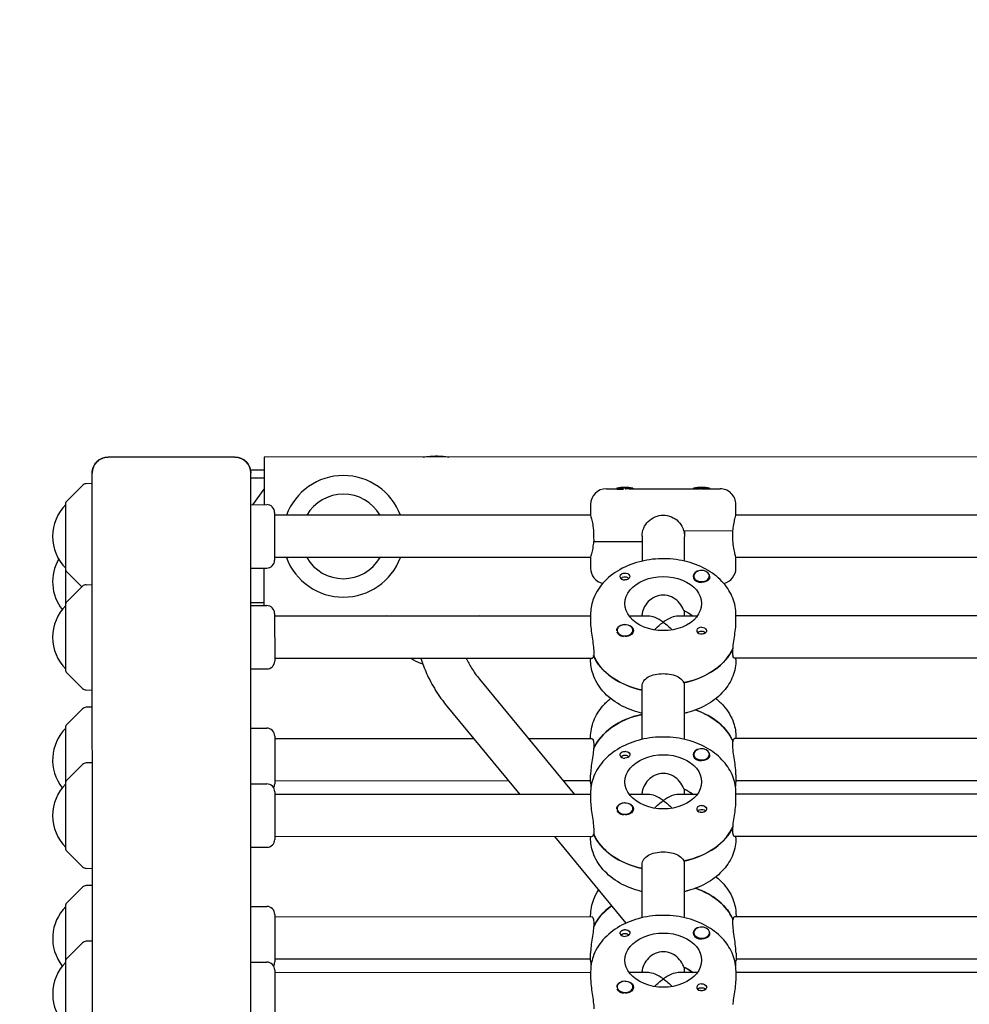
# Model space of a CAD drawing. Units: millimetres. Extents: x -13923 to 14088, y -4732 to 20293.
# Drawn here: x 2854 to 3213, y 3389 to 3761 of the extents above; entities that cross this region are included whole.
import ezdxf

# ---------------------------------------------------------------- set-up
doc = ezdxf.new("R2010")
doc.units = ezdxf.units.MM
doc.header["$LTSCALE"] = 20
doc.linetypes.add('HIDDEN', pattern=[9.525, 6.35, -3.175])
doc.layers.add('2d', color=230, linetype='Continuous')
doc.layers.add('CSA-No-EncroachmentZone_Hatch', color=20, linetype='HIDDEN')

msp = doc.modelspace()

# ---------------------------------------------------------------- hatches: boundary and pattern name
at = {"layer": 'CSA-No-EncroachmentZone_Hatch'}
h = msp.add_hatch(dxfattribs=at)
h.set_pattern_fill('ANSI31', color=256, scale=100)
h.set_pattern_definition([(195.0139, (-10871.58, 7154.36), (82.2494, -306.6615), [])])
h.paths.add_polyline_path([(-1667.29, 19522.44), (-332.14, 20293.29), (567.86, 18734.44), (-767.29, 17963.59)])
h.paths.add_polyline_path([(11563.89, 5234.77), (13188.41, 6172.69), (14088.41, 4613.85), (13711.99, 4396.52), (13711.99, 2956.32), (11881.99, 2956.32), (11881.99, 4524.02), (11972.91, 4524.02)])
edge = h.paths.add_edge_path()
edge.add_arc((-5179.46, 8548.65), 1174.19, 177.58091, 198.72621)
edge.add_arc((-4503.68, 8562.36), 1830, 192.3267, 196.43803)
edge.add_line((-6258.88, 8044.51), (-8152.6, 8044.51))
edge.add_line((-8152.6, 8044.51), (-8152.6, 9586.21))
edge.add_line((-8152.6, 9586.21), (-6272.16, 9586.21))
edge.add_arc((-4522.68, 9049.36), 1830, 162.94074, 180.52757)
edge.add_line((-6352.6, 9032.51), (-6352.6, 8598.21))
h.paths.add_polyline_path([(-13923.29, 6747.75), (-12984.98, 8373.85), (-10871.58, 7154.36), (-11809.89, 5528.26)])

# ---------------------------------------------------------------- linework, layer by layer
at = {"layer": '2d'}
for p, q in [((2935.63, 3595.71), (2887.63, 3595.7)), ((3576.63, 3595.87), (2946.63, 3595.71)), ((2946.63, 3595.71), (2946.63, 3577.71)), ((2881.79, 2913.01), (2881.63, 3589.7)), ((2941.79, 2913), (2941.63, 3590.71)), ((2946.63, 3590.71), (2941.63, 3590.71)), ((2946.63, 3587.71), (2941.63, 3587.71)), ((2877.97, 3585.03), (2871.78, 3578.84)), ((2881.63, 3585.7), (2879.31, 3585.62)), ((2942.44, 3577.71), (2946.63, 3583.64)), ((3076.13, 3583.75), (3080.14, 3583.75)), ((3086.14, 3583.95), (3080.14, 3583.95)), ((3080.14, 3583.95), (3080.14, 3583.62)), ((3080.19, 3583.55), (3082.59, 3583.55)), ((3084.78, 3583.75), (3111.67, 3583.76)), ((3086.14, 3583.95), (3086.14, 3583.75)), ((3115.13, 3583.96), (3109.13, 3583.95)), ((3109.13, 3583.95), (3109.13, 3583.75)), ((3112.13, 3583.76), (3119.13, 3583.76)), ((3115.13, 3583.96), (3115.13, 3583.76)), ((2871.65, 3514.74), (2871.63, 3578.49)), ((2941.63, 3577.71), (2947.63, 3577.72)), ((3070.13, 3577.74), (3070.13, 3573.74)), ((3125.13, 3573.76), (3125.13, 3577.76)), ((2950.63, 3574.72), (2950.64, 3556.72)), ((3070.13, 3573.74), (2950.63, 3573.72)), ((3234.13, 3573.78), (3125.13, 3573.76)), ((3071.32, 3565.75), (3071.33, 3563.75)), ((3089.64, 3565.75), (3089.64, 3556.37)), ((3124.02, 3567.76), (3105.38, 3567.75)), ((3105.63, 3567.75), (3105.64, 3565.75)), ((3105.64, 3556.38), (3105.64, 3565.49)), ((3123.95, 3565.76), (3123.95, 3567.76)), ((3071.25, 3563.75), (3089.64, 3563.75)), ((3070.14, 3557.74), (2950.64, 3557.72)), ((3070.14, 3557.74), (3070.14, 3553.74)), ((3234.14, 3557.78), (3125.14, 3557.76)), ((3125.14, 3553.76), (3125.14, 3557.76)), ((2941.64, 3553.71), (2947.64, 3553.72)), ((2946.64, 3539.55), (2946.64, 3553.71)), ((2871.78, 3552.55), (2877.72, 3546.62)), ((3109.13, 3550.71), (3109.13, 3550.49)), ((3115.13, 3550.71), (3115.13, 3550.48)), ((2871.79, 3540.68), (2877.97, 3546.87)), ((2879.32, 3547.45), (2881.64, 3547.53)), ((2941.64, 3540.71), (2946.64, 3540.71)), ((2941.64, 3539.55), (2947.64, 3539.55)), ((2950.64, 3536.55), (2950.65, 3518.55)), ((2950.64, 3535.72), (3070.14, 3535.74)), ((3070.14, 3535.58), (2950.64, 3535.55)), ((2992.9, 3535.56), (2992.83, 3535.73)), ((2994.45, 3535.73), (2994.52, 3535.56)), ((3028.21, 3535.73), (3028.14, 3535.57)), ((3030.46, 3535.74), (3030.39, 3535.57)), ((3070.14, 3536.07), (3070.14, 3533.24)), ((3091.99, 3535.59), (3084.78, 3535.58)), ((3089.64, 3535.59), (3089.64, 3536.14)), ((3110.51, 3535.59), (3103.3, 3535.59)), ((3105.64, 3535.59), (3105.64, 3537.55)), ((3125.14, 3533.25), (3125.14, 3536.08)), ((3125.14, 3535.76), (3234.14, 3535.78)), ((3234.14, 3535.62), (3125.14, 3535.59)), ((3080.15, 3530.2), (3080.15, 3529.97)), ((3086.15, 3530.2), (3086.15, 3529.98)), ((3071.34, 3520.69), (3071.26, 3520.69)), ((3071.34, 3521.92), (3071.34, 3520.51)), ((3123.96, 3521.94), (3123.96, 3523.35)), ((3070.73, 3519.58), (2950.65, 3519.55)), ((3070.15, 3519.58), (3070.15, 3519.1)), ((3234.73, 3519.62), (3124.56, 3519.59)), ((3125.15, 3519.11), (3125.15, 3519.59)), ((2871.79, 3514.39), (2877.98, 3508.2)), ((2941.65, 3515.55), (2947.65, 3515.55)), ((3028.12, 3511.73), (3064.07, 3468.12)), ((3089.65, 3488.92), (3089.65, 3508.98)), ((3105.65, 3488.92), (3105.65, 3510.4)), ((2879.33, 3507.62), (2881.65, 3507.53)), ((3015.78, 3501.55), (3043.34, 3468.12)), ((2877.99, 3500.48), (2871.8, 3494.29)), ((2881.65, 3501.15), (2879.33, 3501.07)), ((2871.66, 3447.28), (2871.65, 3493.94)), ((2941.65, 3493.16), (2947.65, 3493.16)), ((2950.65, 3490.16), (2950.66, 3472.16)), ((3025.97, 3489.18), (2950.65, 3489.16)), ((3070.74, 3489.19), (3046.7, 3489.19)), ((3070.15, 3489.19), (3070.15, 3489.68)), ((3071.34, 3486.85), (3071.34, 3485.44)), ((3123.97, 3486.86), (3123.96, 3488.28)), ((3123.96, 3488.1), (3124.04, 3488.1)), ((3234.74, 3489.23), (3124.57, 3489.21)), ((3125.15, 3489.69), (3125.15, 3489.21)), ((3109.15, 3483.25), (3109.15, 3483.03)), ((3115.15, 3483.25), (3115.15, 3483.02)), ((2877.99, 3479.41), (2871.8, 3473.22)), ((2881.66, 3480.08), (2879.33, 3480)), ((3070.16, 3472.71), (3070.16, 3475.54)), ((3125.16, 3475.55), (3125.16, 3472.72)), ((2941.66, 3472.09), (2947.66, 3472.09)), ((3039.16, 3473.19), (2950.66, 3473.16)), ((3070.16, 3473.19), (3059.89, 3473.19)), ((3234.16, 3473.23), (3125.16, 3473.21)), ((2950.66, 3469.09), (2950.66, 3451.09)), ((3070.16, 3468.12), (2950.66, 3468.09)), ((3070.16, 3468.61), (3070.16, 3465.78)), ((3092, 3468.13), (3084.79, 3468.13)), ((3089.66, 3468.13), (3089.66, 3468.68)), ((3110.53, 3468.13), (3103.32, 3468.13)), ((3105.66, 3468.13), (3105.66, 3470.1)), ((3125.16, 3465.79), (3125.16, 3468.62)), ((3234.16, 3468.16), (3125.16, 3468.14)), ((3080.16, 3462.74), (3080.16, 3462.51)), ((3086.16, 3462.75), (3086.16, 3462.52)), ((3071.35, 3453.23), (3071.28, 3453.23)), ((3071.35, 3454.47), (3071.35, 3453.05)), ((3123.97, 3454.48), (3123.97, 3455.89)), ((3070.75, 3452.12), (2950.66, 3452.09)), ((3056.52, 3452.12), (3083.51, 3419.38)), ((3070.16, 3452.12), (3070.16, 3451.64)), ((3234.75, 3452.16), (3124.57, 3452.14)), ((3125.16, 3451.65), (3125.16, 3452.14)), ((2871.81, 3446.93), (2878, 3440.74)), ((2941.66, 3448.09), (2947.66, 3448.09)), ((3105.67, 3421.46), (3105.67, 3442.94)), ((2879.34, 3440.16), (2881.67, 3440.08)), ((3089.67, 3421.46), (3089.67, 3441.52)), ((2878, 3433.02), (2871.82, 3426.83)), ((2881.67, 3433.69), (2879.35, 3433.61)), ((2871.68, 3379.82), (2871.67, 3426.48)), ((2941.67, 3425.7), (2947.67, 3425.71)), ((2950.67, 3422.71), (2950.67, 3404.71)), ((3070.76, 3421.74), (2950.67, 3421.71)), ((3070.17, 3421.74), (3070.17, 3422.22)), ((3123.98, 3419.41), (3123.98, 3420.82)), ((3123.98, 3420.64), (3124.06, 3420.64)), ((3234.76, 3421.78), (3124.58, 3421.75)), ((3125.17, 3422.23), (3125.17, 3421.75)), ((3071.36, 3419.39), (3071.36, 3417.98)), ((2881.67, 3412.62), (2879.35, 3412.54)), ((3109.17, 3415.79), (3109.17, 3415.57)), ((3115.17, 3415.8), (3115.17, 3415.57)), ((2878.01, 3411.95), (2871.82, 3405.76)), ((3070.17, 3405.74), (2950.67, 3405.71)), ((3070.17, 3405.25), (3070.17, 3408.08)), ((3125.17, 3408.09), (3125.17, 3405.26)), ((3234.17, 3405.78), (3125.17, 3405.75)), ((2941.67, 3404.63), (2947.67, 3404.64)), ((2950.68, 3401.64), (2950.68, 3383.64)), ((3070.18, 3401.15), (3070.18, 3398.32)), ((3089.68, 3400.67), (3089.68, 3401.22)), ((3105.68, 3400.67), (3105.67, 3402.64)), ((3125.18, 3398.34), (3125.18, 3401.16)), ((3070.18, 3400.67), (2950.68, 3400.64)), ((3092.02, 3400.67), (3084.81, 3400.67)), ((3110.54, 3400.68), (3103.33, 3400.67)), ((3234.18, 3400.71), (3125.18, 3400.68)), ((3080.18, 3395.29), (3080.18, 3395.06)), ((3086.18, 3395.29), (3086.18, 3395.07))]:
    msp.add_line(p, q, dxfattribs=at)
for centre, radius, start, end in [((2976.64, 3565.72), 23, 20.3683, 159.6595), ((2879.38, 3583.62), 2, 92.0139, 135.0139), ((3076.13, 3577.75), 6, 90.0139, 180.0139), ((3083.14, 3569.25), 15, 78.4769, 101.5509), ((3112.13, 3569.26), 15, 78.4769, 101.5509), ((3119.13, 3577.76), 6, 0.0139, 90.0139), ((2976.64, 3565.72), 16, 30.0139, 150.0139), ((2883.63, 3565.7), 17, 134.8683, 225.1595), ((2872.13, 3578.49), 0.5, 135.0139, 180.0139), ((2947.63, 3574.72), 3, 0.0139, 90.0139), ((2976.64, 3565.72), 23, 200.3683, 339.6595), ((2976.64, 3565.72), 16, 210.0139, 330.0139), ((2883.63, 3548.61), 17, 149.831, 218.3099), ((2947.64, 3556.72), 3, 270.0139, 0.0139), ((3076.14, 3553.75), 6, 180.0139, 256.6), ((3119.14, 3553.76), 6, 283.4278, 0.0139), ((2872.14, 3552.9), 0.5, 180.0139, 225.0139), ((2879.39, 3545.45), 2, 92.0139, 135.0139), ((2883.63, 3527.54), 17, 134.8683, 225.1595), ((2872.14, 3540.33), 0.5, 135.0139, 180.0139), ((2947.64, 3536.55), 3, 0.0139, 90.0139), ((2947.65, 3518.55), 3, 270.0139, 0.0139), ((2872.15, 3514.74), 0.5, 180.0139, 225.0139), ((2879.4, 3509.61), 2, 225.0139, 268.0139), ((2879.4, 3499.07), 2, 92.0139, 135.0139), ((2872.15, 3493.94), 0.5, 135.0139, 180.0139), ((2883.65, 3481.15), 17, 134.8683, 218.3099), ((2947.65, 3490.16), 3, 0.0139, 90.0139), ((2879.41, 3478), 2, 92.0139, 135.0139), ((2883.65, 3460.08), 17, 134.8683, 225.1595), ((2872.16, 3472.87), 0.5, 135.0139, 180.0139), ((2947.66, 3469.09), 3, 0.0139, 90.0139), ((2947.66, 3472.16), 3, 329.2319, 0.0139), ((2947.66, 3451.09), 3, 270.0139, 0.0139), ((2872.16, 3447.28), 0.5, 180.0139, 225.0139), ((2879.41, 3442.16), 2, 225.0139, 268.0139), ((2879.42, 3431.61), 2, 92.0139, 135.0139), ((2883.66, 3413.69), 17, 134.8683, 218.3099), ((2872.17, 3426.48), 0.5, 135.0139, 180.0139), ((2947.67, 3422.71), 3, 0.0139, 90.0139), ((2879.42, 3410.54), 2, 92.0139, 135.0139), ((2883.67, 3392.62), 17, 134.8683, 225.1595), ((2872.17, 3405.41), 0.5, 135.0139, 180.0139), ((2947.67, 3404.71), 3, 329.2319, 0.0139), ((2947.68, 3401.64), 3, 0.0139, 90.0139)]:
    msp.add_arc(centre, radius, start, end, dxfattribs=at)
at = {"layer": '2d', "extrusion": (0, 0, -1)}
for centre, major_axis, ratio, start_param, end_param in [((2887.63, 3589.7), (5.01, -3.3), 1, -3.723895, -2.153098), ((2935.63, 3589.71), (6, 0), 1, -1.570796, 0), ((3083.14, 3549.15), (1.77, 0), 0.707107, -2.588774, -0.552819), ((3083.14, 3550.56), (1.85, 0), 0.707107, -1.318959, 1.570796), ((3097.64, 3540.31), (-14.5, 0), 0.707107, 0, 3.141593), ((3112.13, 3550.57), (-3.2, 0), 0.707107, -2.600696, -1.570796), ((3097.64, 3540.31), (14.5, 0), 0.707107, 0, 3.141593), ((3097.64, 3529), (14.5, 0), 0.707107, -0.986366, -0.697528), ((3083.15, 3530.06), (3.2, 0), 0.707107, -1.570796, 1.0299), ((3097.64, 3527.59), (7.39, 7.39), 0.414214, -1.61199, -1.178097), ((3097.64, 3527.59), (7.39, -7.39), 0.414214, -1.963495, -1.529603), ((3112.14, 3530.07), (1.85, 0), 0.707107, -1.570796, -0.251837), ((3083.15, 3529.92), (-3, 0), 0.707107, -0.628132, -0.183982), ((3112.14, 3528.65), (1.77, 0), 0.707107, -2.588774, -2.513461), ((3112.14, 3528.65), (1.77, 0), 0.707107, -2.513461, -0.532986), ((3097.64, 3526.17), (-27.5, -0.01), 0.707107, -1.275619, -0.285536), ((3097.64, 3529), (27.5, 0.01), 0.707107, 0.295177, 1.275619), ((3097.66, 3479.79), (-27.5, -0.01), 0.707107, 0.295177, 1.275619), ((3097.66, 3482.61), (27.5, 0.01), 0.707107, -1.112201, -0.285536), ((3083.16, 3481.69), (1.77, 0), 0.707107, -2.588774, -0.552819), ((3083.16, 3483.1), (1.85, 0), 0.707107, -1.318959, 1.570796), ((3097.66, 3472.86), (-14.5, 0), 0.707107, 0, 3.141593), ((3112.15, 3483.11), (-3.2, 0), 0.707107, -2.600696, -1.570796), ((3097.66, 3472.86), (14.5, 0), 0.707107, 0, 3.141593), ((3097.66, 3461.54), (14.5, 0), 0.707107, -0.986366, -0.697528), ((3083.16, 3462.6), (3.2, 0), 0.707107, -1.570796, 1.0299), ((3097.66, 3460.13), (-7.39, -7.39), 0.414214, -4.753583, -4.31969), ((3097.66, 3460.13), (7.39, -7.39), 0.414214, -1.963495, -1.529603), ((3083.16, 3462.46), (-3, 0), 0.707107, -0.628132, -0.183982), ((3112.16, 3461.2), (1.77, 0), 0.707107, -2.588774, -2.513461), ((3112.16, 3461.2), (1.77, 0), 0.707107, -2.513461, -0.532986), ((3112.16, 3462.61), (1.85, 0), 0.707107, -1.570796, -0.251837), ((3097.66, 3458.72), (-27.5, -0.01), 0.707107, -1.275619, -0.285536), ((3097.66, 3461.54), (27.5, 0.01), 0.707107, 0.295177, 1.275619), ((3097.67, 3415.16), (27.5, 0.01), 0.707107, -1.112201, -0.285536), ((3097.67, 3412.33), (-27.5, -0.01), 0.707107, 0.295177, 0.777789), ((3083.18, 3415.65), (1.85, 0), 0.707107, -1.318959, 1.570796), ((3083.18, 3414.23), (1.77, 0), 0.707107, -2.588774, -0.552819), ((3097.67, 3405.4), (-14.5, 0), 0.707107, 0, 3.141593), ((3112.17, 3415.65), (-3.2, 0), 0.707107, -2.600696, -1.570796), ((3097.67, 3405.4), (14.5, 0), 0.707107, 0, 3.141593), ((3097.68, 3394.09), (14.5, 0), 0.707107, -0.986366, -0.697528), ((3083.18, 3395.15), (3.2, 0), 0.707107, -1.570796, 1.0299), ((3097.68, 3392.67), (7.39, 7.39), 0.414214, -1.61199, -1.178097), ((3097.68, 3392.67), (7.39, -7.39), 0.414214, -1.963495, -1.529603), ((3083.18, 3395), (-3, 0), 0.707107, -0.628132, -0.183982), ((3112.17, 3393.74), (1.77, 0), 0.707107, -2.588774, -2.513461), ((3112.17, 3393.74), (1.77, 0), 0.707107, -2.513461, -0.532986), ((3112.17, 3395.15), (1.85, 0), 0.707107, -1.570796, -0.251837)]:
    msp.add_ellipse(centre, major_axis=major_axis, ratio=ratio, start_param=start_param, end_param=end_param, dxfattribs=at)
at = {"layer": '2d'}
for centre, major_axis, ratio, start_param, end_param in [((2887.63, 3589.7), (3.2, 5.08), 1, -5.72088, -4.150084), ((2935.63, 3589.71), (4.66, -3.77), 1, 0.680564, 2.25136), ((3083.14, 3550.56), (-1.85, 0), 0.707107, 0.251837, 1.570796), ((3112.13, 3550.57), (-3.2, 0), 0.707107, -1.0299, 1.570796), ((3112.13, 3550.71), (3, 0), 0.707107, 0.159628, 3.30122), ((3112.13, 3550.71), (-3, 0), 0.707107, 0.159628, 3.30122), ((3097.64, 3527.59), (7.39, -7.39), 0.414214, 1.963495, 2.748894), ((3097.64, 3527.59), (7.39, 7.39), 0.414214, 0.392699, 1.178097), ((3097.64, 3529), (-14.5, 0), 0.707107, -2.444065, -2.134363), ((3083.15, 3530.2), (-3, 0), 0.707107, -2.513461, 0.628132), ((3083.15, 3530.06), (-3.2, 0), 0.707107, -1.570796, -0.540896), ((3083.15, 3530.2), (3, 0), 0.707107, -2.513461, 0.628132), ((3112.14, 3530.07), (-1.85, 0), 0.707107, -1.570796, 1.318959), ((3083.15, 3529.92), (3, 0), 0.707107, -2.513461, -1.754779), ((3097.64, 3526.17), (-27.5, -0.01), 0.707107, 0.295177, 1.275619), ((3097.64, 3529), (27.5, 0.01), 0.707107, -1.285261, -0.285536), ((3097.66, 3479.79), (-27.5, -0.01), 0.707107, -1.275619, -0.285536), ((3097.66, 3482.61), (27.5, 0.01), 0.707107, 0.295177, 1.112201), ((3112.15, 3483.11), (-3.2, 0), 0.707107, -1.0299, 1.570796), ((3112.15, 3483.25), (3, 0), 0.707107, 0.159628, 3.30122), ((3112.15, 3483.25), (-3, 0), 0.707107, 0.159628, 3.30122), ((3083.16, 3483.1), (-1.85, 0), 0.707107, 0.251837, 1.570796), ((3097.66, 3460.13), (7.39, -7.39), 0.414214, 1.963495, 2.748894), ((3097.66, 3460.13), (7.39, 7.39), 0.414214, 0.392699, 1.178097), ((3097.66, 3461.54), (-14.5, 0), 0.707107, -2.444065, -2.134363), ((3083.16, 3462.75), (-3, 0), 0.707107, -2.513461, 0.628132), ((3083.16, 3462.6), (-3.2, 0), 0.707107, -1.570796, -0.540896), ((3083.16, 3462.75), (3, 0), 0.707107, -2.513461, 0.628132), ((3083.16, 3462.46), (3, 0), 0.707107, -2.513461, -1.754779), ((3112.16, 3462.61), (-1.85, 0), 0.707107, -1.570796, 1.318959), ((3097.66, 3461.54), (27.5, 0.01), 0.707107, -1.285261, -0.285536), ((3097.66, 3458.72), (-27.5, -0.01), 0.707107, 0.295177, 1.275619), ((3097.67, 3415.16), (27.5, 0.01), 0.707107, 0.295177, 1.112201), ((3097.67, 3412.33), (-27.5, -0.01), 0.707107, -0.777789, -0.285536), ((3112.17, 3415.65), (-3.2, 0), 0.707107, -1.0299, 1.570796), ((3112.17, 3415.79), (3, 0), 0.707107, 0.159628, 3.30122), ((3112.17, 3415.79), (-3, 0), 0.707107, 0.159628, 3.30122), ((3083.18, 3415.65), (-1.85, 0), 0.707107, 0.251837, 1.570796), ((3097.68, 3394.09), (-14.5, 0), 0.707107, -2.444065, -2.134363), ((3083.18, 3395.29), (-3, 0), 0.707107, -2.513461, 0.628132), ((3083.18, 3395.15), (-3.2, 0), 0.707107, -1.570796, -0.540896), ((3097.68, 3392.67), (7.39, -7.39), 0.414214, 1.963495, 2.748894), ((3097.68, 3392.67), (7.39, 7.39), 0.414214, 0.392699, 1.178097), ((3083.18, 3395.29), (3, 0), 0.707107, -2.513461, 0.628132), ((3083.18, 3395), (3, 0), 0.707107, -2.513461, -1.754779), ((3112.17, 3395.15), (-1.85, 0), 0.707107, -1.570796, 1.318959)]:
    msp.add_ellipse(centre, major_axis=major_axis, ratio=ratio, start_param=start_param, end_param=end_param, dxfattribs=at)
for points, knots in [([(3006.76, 3595.73), (3008.55, 3596.03), (3010.37, 3596.17), (3013.63, 3596.11), (3015.08, 3595.97), (3016.5, 3595.73)], [4.5313812, 4.5313812, 4.5313812, 4.5313812, 4.7329295, 4.7329295, 4.8929459, 4.8929459, 4.8929459, 4.8929459]), ([(3080.14, 3583.63), (3080.13, 3583.64), (3080.12, 3583.64), (3080.09, 3583.67), (3080.1, 3583.69), (3080.14, 3583.71)], [1.04689083, 1.04689083, 1.04689083, 1.04689083, 1.0579317, 1.0579317, 1.13072888, 1.13072888, 1.13072888, 1.13072888]), ([(3084.78, 3583.75), (3084.64, 3583.75), (3084.48, 3583.74), (3084.03, 3583.71), (3083.71, 3583.68), (3083.33, 3583.64), (3083.27, 3583.64), (3083.21, 3583.63)], [0.4848332, 0.4848332, 0.4848332, 0.4848332, 0.5373177, 0.5373177, 0.6302639, 0.6302639, 0.6464759, 0.6464759, 0.6464759, 0.6464759]), ([(3112.13, 3583.75), (3112.05, 3583.75), (3111.97, 3583.75), (3111.89, 3583.75), (3111.82, 3583.75), (3111.74, 3583.76), (3111.67, 3583.76)], [0, 0, 0, 0, 0.2331763, 0.2331763, 0.2331763, 0.4663526, 0.4663526, 0.4663526, 0.4663526]), ([(3113.92, 3583.76), (3113.96, 3583.76), (3113.98, 3583.75), (3113.98, 3583.74), (3113.93, 3583.72), (3113.79, 3583.71), (3113.72, 3583.7), (3113.6, 3583.7), (3113.55, 3583.7), (3113.47, 3583.69), (3113.46, 3583.69), (3113.43, 3583.69), (3113.38, 3583.69), (3113.33, 3583.7), (3113.18, 3583.7), (3113.09, 3583.7), (3112.8, 3583.71), (3112.58, 3583.72), (3112.28, 3583.74), (3112.2, 3583.74), (3112.13, 3583.75)], [0.990278, 0.990278, 0.990278, 0.990278, 1.037653, 1.037653, 1.1091925, 1.1091925, 1.1494913, 1.1494913, 1.1741927, 1.1741927, 1.1827936, 1.1827936, 1.1827936, 1.205385, 1.205385, 1.2369017, 1.2369017, 1.305598, 1.305598, 1.3284718, 1.3284718, 1.3284718, 1.3284718]), ([(3070.13, 3573.74), (3070.13, 3573.74), (3070.19, 3573.54), (3070.42, 3572.72), (3070.57, 3572.11), (3070.87, 3570.69), (3071.03, 3569.8), (3071.26, 3567.83), (3071.32, 3566.76), (3071.32, 3565.75)], [-1.213001, -1.213001, -1.213001, -1.213001, -0.909791, -0.909791, -0.60658, -0.60658, -0.30329, -0.30329, 0, 0, 0, 0]), ([(3089.64, 3565.75), (3089.64, 3566.76), (3089.84, 3567.83), (3090.66, 3569.8), (3091.27, 3570.7), (3092.68, 3572.11), (3093.58, 3572.73), (3095.55, 3573.55), (3096.62, 3573.75), (3097.63, 3573.75)], [0, 0, 0, 0, 0.30329, 0.30329, 0.60658, 0.60658, 0.909791, 0.909791, 1.213001, 1.213001, 1.213001, 1.213001]), ([(3097.63, 3573.75), (3098.64, 3573.75), (3099.72, 3573.55), (3101.69, 3572.73), (3102.58, 3572.12), (3104, 3570.7), (3104.61, 3569.81), (3105.17, 3568.48), (3105.29, 3568.12), (3105.38, 3567.75)], [1.213001, 1.213001, 1.213001, 1.213001, 1.516212, 1.516212, 1.819422, 1.819422, 2.122712, 2.122712, 2.229842, 2.229842, 2.229842, 2.229842]), ([(3124.02, 3567.76), (3124.05, 3568.12), (3124.08, 3568.48), (3124.24, 3569.81), (3124.4, 3570.71), (3124.69, 3572.12), (3124.85, 3572.74), (3125.07, 3573.56), (3125.13, 3573.76), (3125.13, 3573.76)], [0.19616, 0.19616, 0.19616, 0.19616, 0.30329, 0.30329, 0.60658, 0.60658, 0.909791, 0.909791, 1.213001, 1.213001, 1.213001, 1.213001]), ([(3125.14, 3557.76), (3125.14, 3557.76), (3125.08, 3557.96), (3124.85, 3558.78), (3124.7, 3559.39), (3124.4, 3560.81), (3124.24, 3561.7), (3124.01, 3563.67), (3123.95, 3564.75), (3123.95, 3565.76)], [-1.213001, -1.213001, -1.213001, -1.213001, -0.909791, -0.909791, -0.60658, -0.60658, -0.30329, -0.30329, 0, 0, 0, 0]), ([(3071.25, 3563.75), (3071.22, 3563.38), (3071.19, 3563.02), (3071.03, 3561.69), (3070.87, 3560.8), (3070.58, 3559.38), (3070.42, 3558.77), (3070.2, 3557.95), (3070.14, 3557.74), (3070.14, 3557.74)], [0.19616, 0.19616, 0.19616, 0.19616, 0.30329, 0.30329, 0.60658, 0.60658, 0.909791, 0.909791, 1.213001, 1.213001, 1.213001, 1.213001]), ([(3125.14, 3536.08), (3125.14, 3538.2), (3124.73, 3540.32), (3123.15, 3544.38), (3121.95, 3546.3), (3118.82, 3549.88), (3116.84, 3551.5), (3112.25, 3554.24), (3109.61, 3555.33), (3104.01, 3556.84), (3101.04, 3557.24), (3095.08, 3557.31), (3092.09, 3556.97), (3086.38, 3555.58), (3083.65, 3554.53), (3078.76, 3551.74), (3076.58, 3550.02), (3073.16, 3546.09), (3071.86, 3543.92), (3070.46, 3539.8), (3070.14, 3537.93), (3070.14, 3536.07)], [0.000171, 0.000171, 0.000171, 0.000171, 0.269038, 0.269038, 0.552316, 0.552316, 0.867722, 0.867722, 1.207647, 1.207647, 1.554545, 1.554545, 1.901885, 1.901885, 2.248931, 2.248931, 2.589913, 2.589913, 2.905286, 2.905286, 3.141764, 3.141764, 3.141764, 3.141764]), ([(3081.35, 3550.24), (3081.31, 3550.34), (3081.29, 3550.45), (3081.29, 3550.72), (3081.34, 3550.88), (3081.48, 3551.11), (3081.55, 3551.19), (3081.67, 3551.31), (3081.72, 3551.36), (3081.79, 3551.41), (3081.81, 3551.43), (3081.83, 3551.44), (3081.89, 3551.48), (3081.94, 3551.52), (3082.09, 3551.6), (3082.17, 3551.64), (3082.47, 3551.76), (3082.69, 3551.82), (3082.99, 3551.85), (3083.07, 3551.86), (3083.14, 3551.86)], [0.990278, 0.990278, 0.990278, 0.990278, 1.037653, 1.037653, 1.1091925, 1.1091925, 1.1494913, 1.1494913, 1.1741927, 1.1741927, 1.1827936, 1.1827936, 1.1827936, 1.205385, 1.205385, 1.2369017, 1.2369017, 1.305598, 1.305598, 1.3284718, 1.3284718, 1.3284718, 1.3284718]), ([(3083.14, 3551.86), (3083.27, 3551.87), (3083.4, 3551.86), (3083.56, 3551.84), (3083.58, 3551.83), (3083.6, 3551.83)], [0.14567827, 0.14567827, 0.14567827, 0.14567827, 0.18490548, 0.18490548, 0.19241375, 0.19241375, 0.19241375, 0.19241375]), ([(3115.13, 3550.43), (3115.14, 3550.41), (3115.15, 3550.38), (3115.19, 3550.14), (3115.16, 3549.92), (3115.03, 3549.61), (3114.97, 3549.51), (3114.88, 3549.4)], [1.0462825, 1.0462825, 1.0462825, 1.0462825, 1.0579317, 1.0579317, 1.1575355, 1.1575355, 1.2120103, 1.2120103, 1.2120103, 1.2120103]), ([(3097.64, 3543.5), (3096.61, 3543.5), (3095.53, 3543.26), (3093.57, 3542.38), (3092.68, 3541.73), (3091.29, 3540.32), (3090.67, 3539.46), (3089.85, 3537.73), (3089.64, 3536.87), (3089.64, 3536.14)], [-1.236465, -1.236465, -1.236465, -1.236465, -0.928016, -0.928016, -0.619567, -0.619567, -0.309783, -0.309783, 0, 0, 0, 0]), ([(3105.39, 3537.67), (3105.29, 3537.98), (3105.17, 3538.29), (3104.61, 3539.47), (3104, 3540.33), (3102.6, 3541.73), (3101.72, 3542.38), (3099.75, 3543.26), (3098.67, 3543.5), (3097.64, 3543.5)], [-2.274968, -2.274968, -2.274968, -2.274968, -2.163147, -2.163147, -1.853363, -1.853363, -1.544914, -1.544914, -1.236465, -1.236465, -1.236465, -1.236465]), ([(3070.14, 3533.24), (3070.14, 3532.52), (3070.2, 3531.62), (3070.43, 3529.65), (3070.58, 3528.58), (3070.88, 3526.58), (3071.04, 3525.51), (3071.27, 3523.54), (3071.34, 3522.64), (3071.34, 3521.92)], [-1.213001, -1.213001, -1.213001, -1.213001, -0.909791, -0.909791, -0.60658, -0.60658, -0.30329, -0.30329, 0, 0, 0, 0]), ([(3124.03, 3523.53), (3124.06, 3523.85), (3124.09, 3524.19), (3124.25, 3525.53), (3124.41, 3526.59), (3124.7, 3528.59), (3124.86, 3529.66), (3125.08, 3531.63), (3125.14, 3532.54), (3125.14, 3533.25)], [0.19616, 0.19616, 0.19616, 0.19616, 0.30329, 0.30329, 0.60658, 0.60658, 0.909791, 0.909791, 1.213001, 1.213001, 1.213001, 1.213001]), ([(3080.15, 3530.04), (3080.14, 3530.07), (3080.14, 3530.1), (3080.09, 3530.4), (3080.12, 3530.66), (3080.25, 3531.01), (3080.32, 3531.12), (3080.4, 3531.23)], [1.0468908, 1.0468908, 1.0468908, 1.0468908, 1.0579317, 1.0579317, 1.1575355, 1.1575355, 1.2120103, 1.2120103, 1.2120103, 1.2120103]), ([(3084.8, 3528.12), (3084.65, 3528.06), (3084.5, 3528.01), (3084.05, 3527.9), (3083.73, 3527.86), (3083.34, 3527.86), (3083.28, 3527.86), (3083.23, 3527.86)], [0.4848332, 0.4848332, 0.4848332, 0.4848332, 0.5373177, 0.5373177, 0.6302639, 0.6302639, 0.6464759, 0.6464759, 0.6464759, 0.6464759]), ([(3112.14, 3528.75), (3112.06, 3528.76), (3111.98, 3528.76), (3111.91, 3528.77), (3111.83, 3528.78), (3111.75, 3528.79), (3111.68, 3528.8)], [0, 0, 0, 0, 0.2331763, 0.2331763, 0.2331763, 0.4663526, 0.4663526, 0.4663526, 0.4663526]), ([(3113.93, 3530.39), (3113.97, 3530.29), (3113.99, 3530.17), (3113.99, 3529.88), (3113.94, 3529.71), (3113.8, 3529.45), (3113.74, 3529.36), (3113.61, 3529.24), (3113.56, 3529.19), (3113.49, 3529.13), (3113.47, 3529.12), (3113.45, 3529.1), (3113.39, 3529.06), (3113.34, 3529.03), (3113.2, 3528.95), (3113.11, 3528.91), (3112.81, 3528.81), (3112.59, 3528.77), (3112.29, 3528.75), (3112.22, 3528.75), (3112.14, 3528.75)], [0.990278, 0.990278, 0.990278, 0.990278, 1.037653, 1.037653, 1.1091925, 1.1091925, 1.1494913, 1.1494913, 1.1741927, 1.1741927, 1.1827936, 1.1827936, 1.1827936, 1.205385, 1.205385, 1.2369017, 1.2369017, 1.305598, 1.305598, 1.3284718, 1.3284718, 1.3284718, 1.3284718]), ([(3071.26, 3520.69), (3071.23, 3520.5), (3071.2, 3520.33), (3071.04, 3519.78), (3070.88, 3519.58), (3070.73, 3519.58)], [0.19616, 0.19616, 0.19616, 0.19616, 0.30329, 0.30329, 0.6065801, 0.6065801, 0.6065801, 0.6065801]), ([(3124.56, 3519.59), (3124.41, 3519.59), (3124.25, 3519.79), (3124.02, 3520.61), (3123.96, 3521.22), (3123.96, 3521.94)], [-0.6065801, -0.6065801, -0.6065801, -0.6065801, -0.30329, -0.30329, 0, 0, 0, 0]), ([(3002.36, 3519.56), (3002.63, 3519.38), (3002.91, 3519.2), (3004.29, 3518.38), (3005.47, 3517.86), (3006.69, 3517.48)], [4.0805918, 4.0805918, 4.0805918, 4.0805918, 4.1435927, 4.1435927, 4.3894032, 4.3894032, 4.3894032, 4.3894032]), ([(3005.99, 3519.56), (3006.59, 3517.63), (3007.31, 3515.74), (3009.11, 3511.68), (3010.25, 3509.54), (3012.81, 3505.41), (3014.23, 3503.44), (3015.78, 3501.55)], [3.4240933, 3.4240933, 3.4240933, 3.4240933, 3.533901, 3.533901, 3.6645954, 3.6645954, 3.7952897, 3.7952897, 3.7952897, 3.7952897]), ([(3023.13, 3519.57), (3023.72, 3518.32), (3024.39, 3517.1), (3026.02, 3514.46), (3027.02, 3513.06), (3028.12, 3511.73)], [3.5572987, 3.5572987, 3.5572987, 3.5572987, 3.6645954, 3.6645954, 3.7952897, 3.7952897, 3.7952897, 3.7952897]), ([(3089.65, 3498.8), (3089.52, 3498.83), (3089.38, 3498.86), (3086.39, 3499.58), (3083.67, 3500.64), (3078.77, 3503.42), (3076.59, 3505.14), (3073.17, 3509.07), (3071.87, 3511.24), (3070.47, 3515.36), (3070.15, 3517.23), (3070.15, 3519.1)], [8.168479, 8.168479, 8.168479, 8.168479, 8.184727, 8.184727, 8.531774, 8.531774, 8.872755, 8.872755, 9.188128, 9.188128, 9.424606, 9.424606, 9.424606, 9.424606]), ([(3125.15, 3519.11), (3125.15, 3516.99), (3124.74, 3514.87), (3123.16, 3510.81), (3121.96, 3508.89), (3118.83, 3505.3), (3116.85, 3503.69), (3112.26, 3500.94), (3109.62, 3499.85), (3106.45, 3498.99), (3106.05, 3498.89), (3105.65, 3498.8)], [6.283014, 6.283014, 6.283014, 6.283014, 6.55188, 6.55188, 6.835158, 6.835158, 7.150564, 7.150564, 7.490489, 7.490489, 7.539142, 7.539142, 7.539142, 7.539142]), ([(3089.65, 3508.98), (3089.65, 3509.7), (3089.85, 3510.41), (3090.67, 3511.64), (3091.28, 3512.16), (3092.7, 3512.95), (3093.59, 3513.27), (3095.56, 3513.7), (3096.64, 3513.8), (3097.65, 3513.8)], [0, 0, 0, 0, 0.30329, 0.30329, 0.60658, 0.60658, 0.909791, 0.909791, 1.213001, 1.213001, 1.213001, 1.213001]), ([(3097.65, 3513.8), (3098.66, 3513.8), (3099.73, 3513.7), (3101.7, 3513.28), (3102.6, 3512.95), (3104.01, 3512.16), (3104.63, 3511.64), (3105.18, 3510.81), (3105.3, 3510.58), (3105.39, 3510.35)], [1.213001, 1.213001, 1.213001, 1.213001, 1.516212, 1.516212, 1.819422, 1.819422, 2.122712, 2.122712, 2.229842, 2.229842, 2.229842, 2.229842]), ([(3070.15, 3489.68), (3070.15, 3491.8), (3070.56, 3493.92), (3072.14, 3497.98), (3073.34, 3499.9), (3075.7, 3502.61), (3076.68, 3503.54), (3077.74, 3504.39)], [3.1414212, 3.1414212, 3.1414212, 3.1414212, 3.4102874, 3.4102874, 3.6935657, 3.6935657, 3.8622578, 3.8622578, 3.8622578, 3.8622578]), ([(3117.56, 3504.4), (3118.62, 3503.55), (3119.6, 3502.61), (3122.13, 3499.71), (3123.43, 3497.54), (3124.84, 3493.42), (3125.15, 3491.56), (3125.15, 3489.69)], [5.5621772, 5.5621772, 5.5621772, 5.5621772, 5.7311623, 5.7311623, 6.0465357, 6.0465357, 6.2830138, 6.2830138, 6.2830138, 6.2830138]), ([(3125.16, 3468.62), (3125.16, 3470.74), (3124.75, 3472.86), (3123.16, 3476.92), (3121.96, 3478.84), (3118.84, 3482.42), (3116.85, 3484.04), (3112.26, 3486.79), (3109.63, 3487.88), (3104.02, 3489.38), (3101.05, 3489.78), (3095.1, 3489.85), (3092.11, 3489.52), (3086.4, 3488.13), (3083.67, 3487.07), (3078.78, 3484.28), (3076.6, 3482.56), (3073.18, 3478.63), (3071.88, 3476.46), (3070.48, 3472.34), (3070.16, 3470.48), (3070.16, 3468.61)], [0.000171, 0.000171, 0.000171, 0.000171, 0.269038, 0.269038, 0.552316, 0.552316, 0.867722, 0.867722, 1.207647, 1.207647, 1.554545, 1.554545, 1.901885, 1.901885, 2.248931, 2.248931, 2.589913, 2.589913, 2.905286, 2.905286, 3.141764, 3.141764, 3.141764, 3.141764]), ([(3070.74, 3489.19), (3070.89, 3489.19), (3071.05, 3489), (3071.28, 3488.18), (3071.34, 3487.57), (3071.34, 3486.85)], [1.8194223, 1.8194223, 1.8194223, 1.8194223, 2.1227124, 2.1227124, 2.4260024, 2.4260024, 2.4260024, 2.4260024]), ([(3125.16, 3475.55), (3125.16, 3476.26), (3125.1, 3477.17), (3124.87, 3479.14), (3124.72, 3480.21), (3124.42, 3482.21), (3124.26, 3483.27), (3124.03, 3485.25), (3123.97, 3486.15), (3123.97, 3486.86)], [1.213001, 1.213001, 1.213001, 1.213001, 1.516212, 1.516212, 1.819422, 1.819422, 2.122712, 2.122712, 2.426002, 2.426002, 2.426002, 2.426002]), ([(3124.04, 3488.1), (3124.07, 3488.29), (3124.1, 3488.46), (3124.26, 3489.01), (3124.42, 3489.21), (3124.57, 3489.21)], [2.6221624, 2.6221624, 2.6221624, 2.6221624, 2.7292924, 2.7292924, 3.0325824, 3.0325824, 3.0325824, 3.0325824]), ([(3071.27, 3485.26), (3071.24, 3484.93), (3071.21, 3484.6), (3071.05, 3483.26), (3070.89, 3482.19), (3070.6, 3480.19), (3070.44, 3479.13), (3070.22, 3477.15), (3070.16, 3476.25), (3070.16, 3475.54)], [2.622162, 2.622162, 2.622162, 2.622162, 2.729292, 2.729292, 3.032582, 3.032582, 3.335793, 3.335793, 3.639004, 3.639004, 3.639004, 3.639004]), ([(3081.37, 3482.78), (3081.33, 3482.89), (3081.31, 3482.99), (3081.31, 3483.26), (3081.36, 3483.42), (3081.5, 3483.65), (3081.56, 3483.73), (3081.69, 3483.85), (3081.74, 3483.9), (3081.81, 3483.96), (3081.83, 3483.97), (3081.85, 3483.99), (3081.9, 3484.02), (3081.96, 3484.06), (3082.1, 3484.14), (3082.19, 3484.18), (3082.49, 3484.3), (3082.71, 3484.36), (3083.01, 3484.4), (3083.08, 3484.4), (3083.16, 3484.4)], [0.990278, 0.990278, 0.990278, 0.990278, 1.037653, 1.037653, 1.1091925, 1.1091925, 1.1494913, 1.1494913, 1.1741927, 1.1741927, 1.1827936, 1.1827936, 1.1827936, 1.205385, 1.205385, 1.2369017, 1.2369017, 1.305598, 1.305598, 1.3284718, 1.3284718, 1.3284718, 1.3284718]), ([(3083.16, 3484.4), (3083.29, 3484.41), (3083.42, 3484.4), (3083.57, 3484.38), (3083.6, 3484.38), (3083.62, 3484.37)], [0.14567827, 0.14567827, 0.14567827, 0.14567827, 0.18490548, 0.18490548, 0.19241375, 0.19241375, 0.19241375, 0.19241375]), ([(3115.15, 3482.98), (3115.16, 3482.95), (3115.16, 3482.92), (3115.21, 3482.68), (3115.18, 3482.47), (3115.05, 3482.16), (3114.98, 3482.05), (3114.89, 3481.95)], [1.0462825, 1.0462825, 1.0462825, 1.0462825, 1.0579317, 1.0579317, 1.1575355, 1.1575355, 1.2120103, 1.2120103, 1.2120103, 1.2120103]), ([(3097.66, 3476.04), (3096.63, 3476.04), (3095.55, 3475.81), (3093.58, 3474.92), (3092.7, 3474.27), (3091.3, 3472.86), (3090.69, 3472.01), (3089.87, 3470.28), (3089.66, 3469.41), (3089.66, 3468.68)], [-1.236465, -1.236465, -1.236465, -1.236465, -0.928016, -0.928016, -0.619567, -0.619567, -0.309783, -0.309783, 0, 0, 0, 0]), ([(3105.4, 3470.21), (3105.31, 3470.52), (3105.18, 3470.83), (3104.62, 3472.01), (3104.01, 3472.87), (3102.62, 3474.27), (3101.73, 3474.92), (3099.77, 3475.81), (3098.69, 3476.04), (3097.66, 3476.04)], [-2.274968, -2.274968, -2.274968, -2.274968, -2.163147, -2.163147, -1.853363, -1.853363, -1.544914, -1.544914, -1.236465, -1.236465, -1.236465, -1.236465]), ([(3070.16, 3465.78), (3070.16, 3465.07), (3070.22, 3464.16), (3070.44, 3462.19), (3070.6, 3461.12), (3070.9, 3459.12), (3071.06, 3458.06), (3071.29, 3456.08), (3071.35, 3455.18), (3071.35, 3454.47)], [-1.213001, -1.213001, -1.213001, -1.213001, -0.909791, -0.909791, -0.60658, -0.60658, -0.30329, -0.30329, 0, 0, 0, 0]), ([(3124.05, 3456.07), (3124.08, 3456.4), (3124.11, 3456.73), (3124.26, 3458.07), (3124.42, 3459.14), (3124.72, 3461.14), (3124.88, 3462.2), (3125.1, 3464.18), (3125.16, 3465.08), (3125.16, 3465.79)], [0.19616, 0.19616, 0.19616, 0.19616, 0.30329, 0.30329, 0.60658, 0.60658, 0.909791, 0.909791, 1.213001, 1.213001, 1.213001, 1.213001]), ([(3080.16, 3462.58), (3080.16, 3462.61), (3080.15, 3462.64), (3080.11, 3462.94), (3080.13, 3463.2), (3080.27, 3463.55), (3080.33, 3463.67), (3080.42, 3463.77)], [1.0468908, 1.0468908, 1.0468908, 1.0468908, 1.0579317, 1.0579317, 1.1575355, 1.1575355, 1.2120103, 1.2120103, 1.2120103, 1.2120103]), ([(3084.81, 3460.66), (3084.67, 3460.6), (3084.51, 3460.55), (3084.06, 3460.44), (3083.74, 3460.4), (3083.36, 3460.4), (3083.3, 3460.4), (3083.24, 3460.4)], [0.4848332, 0.4848332, 0.4848332, 0.4848332, 0.5373177, 0.5373177, 0.6302639, 0.6302639, 0.6464759, 0.6464759, 0.6464759, 0.6464759]), ([(3112.16, 3461.3), (3112.08, 3461.3), (3112, 3461.3), (3111.92, 3461.31), (3111.85, 3461.32), (3111.77, 3461.33), (3111.7, 3461.34)], [0, 0, 0, 0, 0.2331763, 0.2331763, 0.2331763, 0.4663526, 0.4663526, 0.4663526, 0.4663526]), ([(3113.95, 3462.94), (3113.99, 3462.83), (3114.01, 3462.72), (3114.01, 3462.43), (3113.96, 3462.25), (3113.82, 3461.99), (3113.75, 3461.91), (3113.63, 3461.78), (3113.58, 3461.73), (3113.5, 3461.67), (3113.48, 3461.66), (3113.46, 3461.64), (3113.41, 3461.61), (3113.35, 3461.57), (3113.21, 3461.49), (3113.12, 3461.46), (3112.83, 3461.35), (3112.61, 3461.31), (3112.31, 3461.29), (3112.23, 3461.29), (3112.16, 3461.3)], [0.990278, 0.990278, 0.990278, 0.990278, 1.037653, 1.037653, 1.1091925, 1.1091925, 1.1494913, 1.1494913, 1.1741927, 1.1741927, 1.1827936, 1.1827936, 1.1827936, 1.205385, 1.205385, 1.2369017, 1.2369017, 1.305598, 1.305598, 1.3284718, 1.3284718, 1.3284718, 1.3284718]), ([(3071.28, 3453.23), (3071.25, 3453.04), (3071.21, 3452.87), (3071.06, 3452.32), (3070.9, 3452.12), (3070.75, 3452.12)], [0.19616, 0.19616, 0.19616, 0.19616, 0.30329, 0.30329, 0.6065801, 0.6065801, 0.6065801, 0.6065801]), ([(3124.57, 3452.14), (3124.43, 3452.14), (3124.27, 3452.33), (3124.04, 3453.15), (3123.97, 3453.76), (3123.97, 3454.48)], [-0.6065801, -0.6065801, -0.6065801, -0.6065801, -0.30329, -0.30329, 0, 0, 0, 0]), ([(3089.67, 3431.34), (3089.53, 3431.37), (3089.4, 3431.4), (3086.41, 3432.13), (3083.68, 3433.18), (3078.79, 3435.97), (3076.61, 3437.69), (3073.19, 3441.62), (3071.89, 3443.79), (3070.48, 3447.91), (3070.16, 3449.77), (3070.16, 3451.64)], [8.168479, 8.168479, 8.168479, 8.168479, 8.184727, 8.184727, 8.531774, 8.531774, 8.872755, 8.872755, 9.188128, 9.188128, 9.424606, 9.424606, 9.424606, 9.424606]), ([(3125.16, 3451.65), (3125.16, 3449.53), (3124.75, 3447.41), (3123.17, 3443.35), (3121.97, 3441.43), (3118.85, 3437.85), (3116.86, 3436.23), (3112.28, 3433.48), (3109.64, 3432.39), (3106.47, 3431.54), (3106.07, 3431.44), (3105.67, 3431.34)], [6.283014, 6.283014, 6.283014, 6.283014, 6.55188, 6.55188, 6.835158, 6.835158, 7.150564, 7.150564, 7.490489, 7.490489, 7.539142, 7.539142, 7.539142, 7.539142]), ([(3089.67, 3441.52), (3089.67, 3442.24), (3089.87, 3442.95), (3090.69, 3444.18), (3091.3, 3444.7), (3092.71, 3445.49), (3093.61, 3445.82), (3095.58, 3446.24), (3096.65, 3446.34), (3097.66, 3446.34)], [0, 0, 0, 0, 0.30329, 0.30329, 0.60658, 0.60658, 0.909791, 0.909791, 1.213001, 1.213001, 1.213001, 1.213001]), ([(3097.66, 3446.34), (3098.67, 3446.34), (3099.75, 3446.24), (3101.72, 3445.82), (3102.61, 3445.5), (3104.03, 3444.71), (3104.64, 3444.19), (3105.2, 3443.35), (3105.32, 3443.12), (3105.41, 3442.89)], [1.213001, 1.213001, 1.213001, 1.213001, 1.516212, 1.516212, 1.819422, 1.819422, 2.122712, 2.122712, 2.229842, 2.229842, 2.229842, 2.229842]), ([(3117.58, 3436.94), (3118.64, 3436.09), (3119.62, 3435.16), (3122.15, 3432.26), (3123.45, 3430.09), (3124.85, 3425.97), (3125.17, 3424.1), (3125.17, 3422.23)], [5.5621772, 5.5621772, 5.5621772, 5.5621772, 5.7311623, 5.7311623, 6.0465357, 6.0465357, 6.2830138, 6.2830138, 6.2830138, 6.2830138]), ([(3070.17, 3422.22), (3070.17, 3424.34), (3070.58, 3426.46), (3071.83, 3429.66), (3072.44, 3430.83), (3073.16, 3431.93)], [3.1414212, 3.1414212, 3.1414212, 3.1414212, 3.4102874, 3.4102874, 3.5768388, 3.5768388, 3.5768388, 3.5768388]), ([(3125.18, 3401.16), (3125.17, 3403.29), (3124.76, 3405.41), (3123.18, 3409.46), (3121.98, 3411.38), (3118.86, 3414.97), (3116.87, 3416.58), (3112.28, 3419.33), (3109.64, 3420.42), (3104.04, 3421.92), (3101.07, 3422.32), (3095.11, 3422.39), (3092.13, 3422.06), (3086.41, 3420.67), (3083.68, 3419.61), (3078.79, 3416.83), (3076.62, 3415.1), (3073.19, 3411.17), (3071.89, 3409), (3070.49, 3404.88), (3070.17, 3403.02), (3070.18, 3401.15)], [0.000171, 0.000171, 0.000171, 0.000171, 0.269038, 0.269038, 0.552316, 0.552316, 0.867722, 0.867722, 1.207647, 1.207647, 1.554545, 1.554545, 1.901885, 1.901885, 2.248931, 2.248931, 2.589913, 2.589913, 2.905286, 2.905286, 3.141764, 3.141764, 3.141764, 3.141764]), ([(3070.76, 3421.74), (3070.91, 3421.74), (3071.07, 3421.54), (3071.3, 3420.72), (3071.36, 3420.11), (3071.36, 3419.39)], [1.8194223, 1.8194223, 1.8194223, 1.8194223, 2.1227124, 2.1227124, 2.4260024, 2.4260024, 2.4260024, 2.4260024]), ([(3124.06, 3420.64), (3124.09, 3420.83), (3124.12, 3421), (3124.27, 3421.55), (3124.43, 3421.75), (3124.58, 3421.75)], [2.6221624, 2.6221624, 2.6221624, 2.6221624, 2.7292924, 2.7292924, 3.0325824, 3.0325824, 3.0325824, 3.0325824]), ([(3071.28, 3417.8), (3071.26, 3417.48), (3071.22, 3417.14), (3071.07, 3415.8), (3070.91, 3414.74), (3070.61, 3412.74), (3070.46, 3411.67), (3070.23, 3409.7), (3070.17, 3408.79), (3070.17, 3408.08)], [2.622162, 2.622162, 2.622162, 2.622162, 2.729292, 2.729292, 3.032582, 3.032582, 3.335793, 3.335793, 3.639004, 3.639004, 3.639004, 3.639004]), ([(3081.38, 3415.32), (3081.35, 3415.43), (3081.33, 3415.54), (3081.33, 3415.8), (3081.37, 3415.96), (3081.51, 3416.19), (3081.58, 3416.27), (3081.7, 3416.4), (3081.75, 3416.44), (3081.83, 3416.5), (3081.85, 3416.51), (3081.87, 3416.53), (3081.92, 3416.57), (3081.98, 3416.6), (3082.12, 3416.68), (3082.21, 3416.72), (3082.5, 3416.84), (3082.72, 3416.9), (3083.02, 3416.94), (3083.1, 3416.95), (3083.18, 3416.95)], [0.990278, 0.990278, 0.990278, 0.990278, 1.037653, 1.037653, 1.1091925, 1.1091925, 1.1494913, 1.1494913, 1.1741927, 1.1741927, 1.1827936, 1.1827936, 1.1827936, 1.205385, 1.205385, 1.2369017, 1.2369017, 1.305598, 1.305598, 1.3284718, 1.3284718, 1.3284718, 1.3284718]), ([(3083.18, 3416.95), (3083.31, 3416.95), (3083.44, 3416.94), (3083.59, 3416.92), (3083.61, 3416.92), (3083.64, 3416.91)], [0.14567827, 0.14567827, 0.14567827, 0.14567827, 0.18490548, 0.18490548, 0.19241375, 0.19241375, 0.19241375, 0.19241375]), ([(3125.17, 3408.09), (3125.17, 3408.81), (3125.11, 3409.71), (3124.89, 3411.68), (3124.73, 3412.75), (3124.44, 3414.75), (3124.27, 3415.82), (3124.05, 3417.79), (3123.98, 3418.69), (3123.98, 3419.41)], [1.213001, 1.213001, 1.213001, 1.213001, 1.516212, 1.516212, 1.819422, 1.819422, 2.122712, 2.122712, 2.426002, 2.426002, 2.426002, 2.426002]), ([(3115.17, 3415.52), (3115.17, 3415.49), (3115.18, 3415.47), (3115.22, 3415.22), (3115.2, 3415.01), (3115.06, 3414.7), (3115, 3414.59), (3114.91, 3414.49)], [1.0462825, 1.0462825, 1.0462825, 1.0462825, 1.0579317, 1.0579317, 1.1575355, 1.1575355, 1.2120103, 1.2120103, 1.2120103, 1.2120103]), ([(3097.67, 3408.58), (3096.65, 3408.58), (3095.56, 3408.35), (3093.6, 3407.46), (3092.71, 3406.81), (3091.32, 3405.41), (3090.71, 3404.55), (3089.89, 3402.82), (3089.68, 3401.95), (3089.68, 3401.22)], [-1.236465, -1.236465, -1.236465, -1.236465, -0.928016, -0.928016, -0.619567, -0.619567, -0.309783, -0.309783, 0, 0, 0, 0]), ([(3105.42, 3402.76), (3105.32, 3403.06), (3105.2, 3403.38), (3104.64, 3404.55), (3104.03, 3405.41), (3102.63, 3406.81), (3101.75, 3407.46), (3099.78, 3408.35), (3098.7, 3408.58), (3097.67, 3408.58)], [-2.274968, -2.274968, -2.274968, -2.274968, -2.163147, -2.163147, -1.853363, -1.853363, -1.544914, -1.544914, -1.236465, -1.236465, -1.236465, -1.236465]), ([(3070.18, 3398.32), (3070.18, 3397.61), (3070.24, 3396.7), (3070.46, 3394.73), (3070.62, 3393.67), (3070.91, 3391.67), (3071.07, 3390.6), (3071.3, 3388.63), (3071.37, 3387.72), (3071.37, 3387.01)], [-1.213001, -1.213001, -1.213001, -1.213001, -0.909791, -0.909791, -0.60658, -0.60658, -0.30329, -0.30329, 0, 0, 0, 0]), ([(3124.06, 3388.62), (3124.09, 3388.94), (3124.13, 3389.28), (3124.28, 3390.61), (3124.44, 3391.68), (3124.74, 3393.68), (3124.89, 3394.75), (3125.12, 3396.72), (3125.18, 3397.62), (3125.18, 3398.34)], [0.19616, 0.19616, 0.19616, 0.19616, 0.30329, 0.30329, 0.60658, 0.60658, 0.909791, 0.909791, 1.213001, 1.213001, 1.213001, 1.213001]), ([(3080.18, 3395.12), (3080.18, 3395.15), (3080.17, 3395.18), (3080.13, 3395.48), (3080.15, 3395.74), (3080.28, 3396.09), (3080.35, 3396.21), (3080.44, 3396.31)], [1.0468908, 1.0468908, 1.0468908, 1.0468908, 1.0579317, 1.0579317, 1.1575355, 1.1575355, 1.2120103, 1.2120103, 1.2120103, 1.2120103]), ([(3112.17, 3393.84), (3112.09, 3393.84), (3112.02, 3393.85), (3111.94, 3393.85), (3111.86, 3393.86), (3111.79, 3393.87), (3111.71, 3393.89)], [0, 0, 0, 0, 0.2331763, 0.2331763, 0.2331763, 0.4663526, 0.4663526, 0.4663526, 0.4663526]), ([(3113.96, 3395.48), (3114, 3395.37), (3114.02, 3395.26), (3114.02, 3394.97), (3113.98, 3394.79), (3113.83, 3394.54), (3113.77, 3394.45), (3113.65, 3394.32), (3113.6, 3394.27), (3113.52, 3394.22), (3113.5, 3394.2), (3113.48, 3394.19), (3113.43, 3394.15), (3113.37, 3394.11), (3113.23, 3394.04), (3113.14, 3394), (3112.85, 3393.89), (3112.63, 3393.85), (3112.32, 3393.84), (3112.25, 3393.84), (3112.17, 3393.84)], [0.990278, 0.990278, 0.990278, 0.990278, 1.037653, 1.037653, 1.1091925, 1.1091925, 1.1494913, 1.1494913, 1.1741927, 1.1741927, 1.1827936, 1.1827936, 1.1827936, 1.205385, 1.205385, 1.2369017, 1.2369017, 1.305598, 1.305598, 1.3284718, 1.3284718, 1.3284718, 1.3284718]), ([(3084.83, 3393.21), (3084.68, 3393.15), (3084.53, 3393.09), (3084.08, 3392.98), (3083.76, 3392.94), (3083.37, 3392.94), (3083.32, 3392.94), (3083.26, 3392.94)], [0.4848332, 0.4848332, 0.4848332, 0.4848332, 0.5373177, 0.5373177, 0.6302639, 0.6302639, 0.6464759, 0.6464759, 0.6464759, 0.6464759])]:
    msp.add_open_spline(points, degree=3, knots=knots, dxfattribs=at)
for points in [[(3089.64, 3565.74), (3089.64, 3565.74), (3089.64, 3565.75), (3089.64, 3565.75)], [(3105.38, 3567.75), (3105.55, 3567.09), (3105.64, 3566.41), (3105.64, 3565.75)], [(3105.64, 3565.75), (3105.64, 3565.71), (3105.63, 3565.67), (3105.63, 3565.62)], [(3110.49, 3552.51), (3110.58, 3552.55), (3110.69, 3552.58), (3110.79, 3552.61)], [(3110.5, 3485.05), (3110.6, 3485.09), (3110.7, 3485.12), (3110.81, 3485.15)], [(3070.16, 3472.71), (3070.16, 3472.02), (3070.2, 3471.34), (3070.28, 3470.66)], [(3125.03, 3470.67), (3125.12, 3471.35), (3125.16, 3472.04), (3125.16, 3472.72)], [(3110.52, 3417.59), (3110.62, 3417.63), (3110.72, 3417.67), (3110.82, 3417.69)], [(3070.17, 3405.25), (3070.17, 3404.57), (3070.22, 3403.88), (3070.3, 3403.2)], [(3125.05, 3403.21), (3125.13, 3403.89), (3125.17, 3404.58), (3125.17, 3405.26)]]:
    msp.add_open_spline(points, degree=3, dxfattribs=at)

doc.saveas('drawing.dxf')
